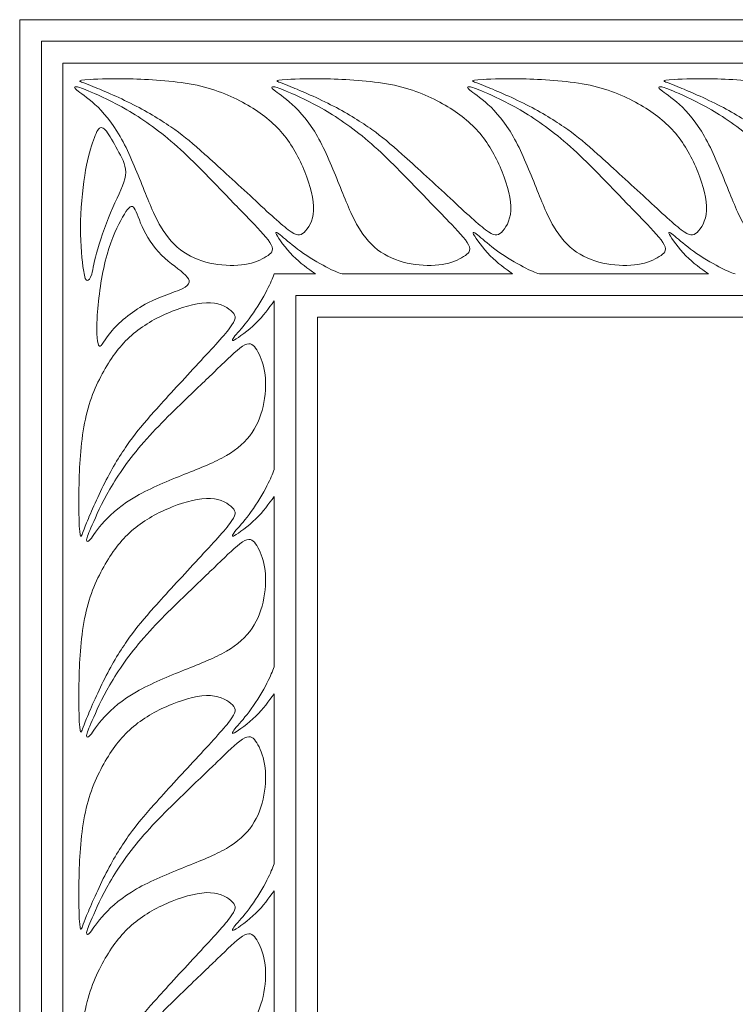
# Model space of a CAD drawing. Units: millimetres. Extents: x -96 to 96, y -17 to 258.
# Drawn here: x -96 to -5, y 132 to 258 of the extents above; entities that cross this region are included whole.
import ezdxf

# ---------------------------------------------------------------- set-up
doc = ezdxf.new("R2010")
doc.units = ezdxf.units.MM
doc.header["$MEASUREMENT"] = 0
doc.layers.add('Layer 1', color=7, linetype='Continuous')

msp = doc.modelspace()

# ---------------------------------------------------------------- linework, layer by layer
at = {"layer": 'Layer 1', "lineweight": 20}
for points in [[(-96.15, 0.21), (95.84, 0.21), (95.84, 257.76), (-96.15, 257.76), (-96.15, 0.21)], [(-93.4, 2.96), (93.09, 2.96), (93.09, 255.01), (-93.4, 255.01), (-93.4, 2.96)], [(-90.65, 5.72), (90.34, 5.72), (90.34, 252.25), (-90.65, 252.25), (-90.65, 5.72)], [(-61.05, 35.31), (60.74, 35.31), (60.74, 222.66), (-61.05, 222.66), (-61.05, 35.31)], [(-58.3, 38.06), (57.99, 38.06), (57.99, 219.91), (-58.3, 219.91), (-58.3, 38.06)]]:
    msp.add_lwpolyline(points, close=True, dxfattribs=at)
for points, knots in [([(-70.41, 235.96), (-72.06, 237.68), (-74.35, 240.07), (-76.51, 241.96), (-76.51, 241.96), (-78.66, 243.85), (-80.68, 245.23), (-82.51, 246.29), (-82.51, 246.29), (-84.33, 247.34), (-85.97, 248.07), (-87.05, 248.54), (-87.05, 248.54), (-88.12, 249.01), (-88.63, 249.21), (-88.93, 249.24), (-88.93, 249.24), (-89.22, 249.28), (-89.31, 249.13), (-88.9, 248.79), (-88.9, 248.79), (-88.5, 248.45), (-87.6, 247.92), (-86.58, 246.98), (-86.58, 246.98), (-85.56, 246.05), (-84.42, 244.71), (-83.39, 242.91), (-83.39, 242.91), (-82.35, 241.11), (-81.43, 238.84), (-80.61, 236.79), (-80.61, 236.79), (-79.79, 234.74), (-79.08, 232.92), (-78.24, 231.48), (-78.24, 231.48), (-77.4, 230.03), (-76.44, 228.97), (-75.3, 228.2), (-75.3, 228.2), (-74.16, 227.42), (-72.84, 226.95), (-71.46, 226.7), (-71.46, 226.7), (-70.09, 226.45), (-68.67, 226.43), (-67.51, 226.62), (-67.51, 226.62), (-66.34, 226.82), (-65.43, 227.23), (-64.79, 227.62), (-64.79, 227.62), (-64.16, 228.01), (-63.79, 228.37), (-64.16, 229.12), (-64.16, 229.12), (-64.53, 229.87), (-65.64, 231.01), (-66.69, 232.1), (-66.69, 232.1), (-67.75, 233.19), (-68.76, 234.24), (-70.41, 235.96)], [0, 0, 0, 0, 0.058824, 0.058824, 0.058824, 0.058824, 0.117647, 0.117647, 0.117647, 0.117647, 0.176471, 0.176471, 0.176471, 0.176471, 0.235294, 0.235294, 0.235294, 0.235294, 0.294118, 0.294118, 0.294118, 0.294118, 0.352941, 0.352941, 0.352941, 0.352941, 0.411765, 0.411765, 0.411765, 0.411765, 0.470588, 0.470588, 0.470588, 0.470588, 0.529412, 0.529412, 0.529412, 0.529412, 0.588235, 0.588235, 0.588235, 0.588235, 0.647059, 0.647059, 0.647059, 0.647059, 0.705882, 0.705882, 0.705882, 0.705882, 0.764706, 0.764706, 0.764706, 0.764706, 0.823529, 0.823529, 0.823529, 0.823529, 0.882353, 0.882353, 0.882353, 0.882353, 1, 1, 1, 1]), ([(-72.59, 240.61), (-71.02, 239.2), (-68.84, 237.21), (-66.86, 235.38), (-66.86, 235.38), (-64.89, 233.54), (-63.1, 231.87), (-62, 231.04), (-62, 231.04), (-60.9, 230.2), (-60.49, 230.22), (-59.98, 230.7), (-59.98, 230.7), (-59.47, 231.18), (-58.86, 232.12), (-58.79, 233.49), (-58.79, 233.49), (-58.72, 234.85), (-59.18, 236.64), (-59.88, 238.39), (-59.88, 238.39), (-60.58, 240.13), (-61.51, 241.85), (-62.71, 243.27), (-62.71, 243.27), (-63.9, 244.7), (-65.36, 245.84), (-67.14, 246.88), (-67.14, 246.88), (-68.92, 247.92), (-71.02, 248.85), (-73.6, 249.41), (-73.6, 249.41), (-76.17, 249.97), (-79.23, 250.15), (-81.72, 250.22), (-81.72, 250.22), (-84.2, 250.28), (-86.11, 250.23), (-87.2, 250.17), (-87.2, 250.17), (-88.29, 250.11), (-88.57, 250.04), (-88.51, 249.95), (-88.51, 249.95), (-88.46, 249.87), (-88.07, 249.77), (-86.77, 249.24), (-86.77, 249.24), (-85.47, 248.72), (-83.26, 247.76), (-81.33, 246.76), (-81.33, 246.76), (-79.4, 245.75), (-77.75, 244.71), (-76.44, 243.78), (-76.44, 243.78), (-75.13, 242.84), (-74.16, 242.02), (-72.59, 240.61)], [0, 0, 0, 0, 0.0625, 0.0625, 0.0625, 0.0625, 0.125, 0.125, 0.125, 0.125, 0.1875, 0.1875, 0.1875, 0.1875, 0.25, 0.25, 0.25, 0.25, 0.3125, 0.3125, 0.3125, 0.3125, 0.375, 0.375, 0.375, 0.375, 0.4375, 0.4375, 0.4375, 0.4375, 0.5, 0.5, 0.5, 0.5, 0.5625, 0.5625, 0.5625, 0.5625, 0.625, 0.625, 0.625, 0.625, 0.6875, 0.6875, 0.6875, 0.6875, 0.75, 0.75, 0.75, 0.75, 0.8125, 0.8125, 0.8125, 0.8125, 0.875, 0.875, 0.875, 0.875, 1, 1, 1, 1]), ([(-45.32, 235.96), (-46.97, 237.68), (-49.26, 240.07), (-51.42, 241.96), (-51.42, 241.96), (-53.57, 243.85), (-55.59, 245.23), (-57.41, 246.29), (-57.41, 246.29), (-59.24, 247.34), (-60.88, 248.07), (-61.95, 248.54), (-61.95, 248.54), (-63.03, 249.01), (-63.54, 249.21), (-63.83, 249.24), (-63.83, 249.24), (-64.13, 249.28), (-64.22, 249.13), (-63.81, 248.79), (-63.81, 248.79), (-63.4, 248.45), (-62.51, 247.92), (-61.49, 246.98), (-61.49, 246.98), (-60.47, 246.05), (-59.32, 244.71), (-58.29, 242.91), (-58.29, 242.91), (-57.26, 241.11), (-56.34, 238.84), (-55.52, 236.79), (-55.52, 236.79), (-54.7, 234.74), (-53.98, 232.92), (-53.15, 231.48), (-53.15, 231.48), (-52.31, 230.03), (-51.35, 228.97), (-50.21, 228.2), (-50.21, 228.2), (-49.07, 227.42), (-47.74, 226.95), (-46.37, 226.7), (-46.37, 226.7), (-45, 226.45), (-43.58, 226.43), (-42.41, 226.62), (-42.41, 226.62), (-41.25, 226.82), (-40.34, 227.23), (-39.7, 227.62), (-39.7, 227.62), (-39.06, 228.01), (-38.7, 228.37), (-39.07, 229.12), (-39.07, 229.12), (-39.44, 229.87), (-40.55, 231.01), (-41.6, 232.1), (-41.6, 232.1), (-42.66, 233.19), (-43.67, 234.24), (-45.32, 235.96)], [0, 0, 0, 0, 0.058824, 0.058824, 0.058824, 0.058824, 0.117647, 0.117647, 0.117647, 0.117647, 0.176471, 0.176471, 0.176471, 0.176471, 0.235294, 0.235294, 0.235294, 0.235294, 0.294118, 0.294118, 0.294118, 0.294118, 0.352941, 0.352941, 0.352941, 0.352941, 0.411765, 0.411765, 0.411765, 0.411765, 0.470588, 0.470588, 0.470588, 0.470588, 0.529412, 0.529412, 0.529412, 0.529412, 0.588235, 0.588235, 0.588235, 0.588235, 0.647059, 0.647059, 0.647059, 0.647059, 0.705882, 0.705882, 0.705882, 0.705882, 0.764706, 0.764706, 0.764706, 0.764706, 0.823529, 0.823529, 0.823529, 0.823529, 0.882353, 0.882353, 0.882353, 0.882353, 1, 1, 1, 1]), ([(-47.5, 240.61), (-45.92, 239.2), (-43.75, 237.21), (-41.77, 235.38), (-41.77, 235.38), (-39.79, 233.54), (-38.01, 231.87), (-36.91, 231.04), (-36.91, 231.04), (-35.81, 230.2), (-35.4, 230.22), (-34.89, 230.7), (-34.89, 230.7), (-34.38, 231.18), (-33.77, 232.12), (-33.7, 233.49), (-33.7, 233.49), (-33.63, 234.85), (-34.09, 236.64), (-34.79, 238.39), (-34.79, 238.39), (-35.48, 240.13), (-36.42, 241.85), (-37.61, 243.27), (-37.61, 243.27), (-38.81, 244.7), (-40.27, 245.84), (-42.04, 246.88), (-42.04, 246.88), (-43.82, 247.92), (-45.92, 248.85), (-48.5, 249.41), (-48.5, 249.41), (-51.08, 249.97), (-54.14, 250.15), (-56.62, 250.22), (-56.62, 250.22), (-59.11, 250.28), (-61.01, 250.23), (-62.1, 250.17), (-62.1, 250.17), (-63.2, 250.11), (-63.48, 250.04), (-63.42, 249.95), (-63.42, 249.95), (-63.37, 249.87), (-62.98, 249.77), (-61.68, 249.24), (-61.68, 249.24), (-60.38, 248.72), (-58.17, 247.76), (-56.24, 246.76), (-56.24, 246.76), (-54.31, 245.75), (-52.66, 244.71), (-51.35, 243.78), (-51.35, 243.78), (-50.04, 242.84), (-49.07, 242.02), (-47.5, 240.61)], [0, 0, 0, 0, 0.0625, 0.0625, 0.0625, 0.0625, 0.125, 0.125, 0.125, 0.125, 0.1875, 0.1875, 0.1875, 0.1875, 0.25, 0.25, 0.25, 0.25, 0.3125, 0.3125, 0.3125, 0.3125, 0.375, 0.375, 0.375, 0.375, 0.4375, 0.4375, 0.4375, 0.4375, 0.5, 0.5, 0.5, 0.5, 0.5625, 0.5625, 0.5625, 0.5625, 0.625, 0.625, 0.625, 0.625, 0.6875, 0.6875, 0.6875, 0.6875, 0.75, 0.75, 0.75, 0.75, 0.8125, 0.8125, 0.8125, 0.8125, 0.875, 0.875, 0.875, 0.875, 1, 1, 1, 1]), ([(-20.43, 235.96), (-22.08, 237.68), (-24.37, 240.07), (-26.53, 241.96), (-26.53, 241.96), (-28.68, 243.85), (-30.7, 245.23), (-32.52, 246.29), (-32.52, 246.29), (-34.35, 247.34), (-35.99, 248.07), (-37.06, 248.54), (-37.06, 248.54), (-38.14, 249.01), (-38.65, 249.21), (-38.95, 249.24), (-38.95, 249.24), (-39.24, 249.28), (-39.33, 249.13), (-38.92, 248.79), (-38.92, 248.79), (-38.51, 248.45), (-37.62, 247.92), (-36.6, 246.98), (-36.6, 246.98), (-35.58, 246.05), (-34.44, 244.71), (-33.4, 242.91), (-33.4, 242.91), (-32.37, 241.11), (-31.45, 238.84), (-30.63, 236.79), (-30.63, 236.79), (-29.81, 234.74), (-29.09, 232.92), (-28.26, 231.48), (-28.26, 231.48), (-27.42, 230.03), (-26.46, 228.97), (-25.32, 228.2), (-25.32, 228.2), (-24.18, 227.42), (-22.85, 226.95), (-21.48, 226.7), (-21.48, 226.7), (-20.11, 226.45), (-18.69, 226.43), (-17.53, 226.62), (-17.53, 226.62), (-16.36, 226.82), (-15.45, 227.23), (-14.81, 227.62), (-14.81, 227.62), (-14.17, 228.01), (-13.81, 228.37), (-14.18, 229.12), (-14.18, 229.12), (-14.55, 229.87), (-15.66, 231.01), (-16.71, 232.1), (-16.71, 232.1), (-17.77, 233.19), (-18.78, 234.24), (-20.43, 235.96)], [0, 0, 0, 0, 0.058824, 0.058824, 0.058824, 0.058824, 0.117647, 0.117647, 0.117647, 0.117647, 0.176471, 0.176471, 0.176471, 0.176471, 0.235294, 0.235294, 0.235294, 0.235294, 0.294118, 0.294118, 0.294118, 0.294118, 0.352941, 0.352941, 0.352941, 0.352941, 0.411765, 0.411765, 0.411765, 0.411765, 0.470588, 0.470588, 0.470588, 0.470588, 0.529412, 0.529412, 0.529412, 0.529412, 0.588235, 0.588235, 0.588235, 0.588235, 0.647059, 0.647059, 0.647059, 0.647059, 0.705882, 0.705882, 0.705882, 0.705882, 0.764706, 0.764706, 0.764706, 0.764706, 0.823529, 0.823529, 0.823529, 0.823529, 0.882353, 0.882353, 0.882353, 0.882353, 1, 1, 1, 1]), ([(-22.61, 240.61), (-21.03, 239.2), (-18.86, 237.21), (-16.88, 235.38), (-16.88, 235.38), (-14.9, 233.54), (-13.12, 231.87), (-12.02, 231.04), (-12.02, 231.04), (-10.92, 230.2), (-10.51, 230.22), (-10, 230.7), (-10, 230.7), (-9.49, 231.18), (-8.88, 232.12), (-8.81, 233.49), (-8.81, 233.49), (-8.74, 234.85), (-9.2, 236.64), (-9.9, 238.39), (-9.9, 238.39), (-10.59, 240.13), (-11.53, 241.85), (-12.72, 243.27), (-12.72, 243.27), (-13.92, 244.7), (-15.38, 245.84), (-17.15, 246.88), (-17.15, 246.88), (-18.93, 247.92), (-21.03, 248.85), (-23.61, 249.41), (-23.61, 249.41), (-26.19, 249.97), (-29.25, 250.15), (-31.73, 250.22), (-31.73, 250.22), (-34.22, 250.28), (-36.12, 250.23), (-37.22, 250.17), (-37.22, 250.17), (-38.31, 250.11), (-38.59, 250.04), (-38.53, 249.95), (-38.53, 249.95), (-38.48, 249.87), (-38.09, 249.77), (-36.79, 249.24), (-36.79, 249.24), (-35.49, 248.72), (-33.28, 247.76), (-31.35, 246.76), (-31.35, 246.76), (-29.42, 245.75), (-27.77, 244.71), (-26.46, 243.78), (-26.46, 243.78), (-25.15, 242.84), (-24.18, 242.02), (-22.61, 240.61)], [0, 0, 0, 0, 0.0625, 0.0625, 0.0625, 0.0625, 0.125, 0.125, 0.125, 0.125, 0.1875, 0.1875, 0.1875, 0.1875, 0.25, 0.25, 0.25, 0.25, 0.3125, 0.3125, 0.3125, 0.3125, 0.375, 0.375, 0.375, 0.375, 0.4375, 0.4375, 0.4375, 0.4375, 0.5, 0.5, 0.5, 0.5, 0.5625, 0.5625, 0.5625, 0.5625, 0.625, 0.625, 0.625, 0.625, 0.6875, 0.6875, 0.6875, 0.6875, 0.75, 0.75, 0.75, 0.75, 0.8125, 0.8125, 0.8125, 0.8125, 0.875, 0.875, 0.875, 0.875, 1, 1, 1, 1]), ([(3.91, 235.96), (2.25, 237.68), (-0.04, 240.07), (-2.19, 241.96), (-2.19, 241.96), (-4.35, 243.85), (-6.36, 245.23), (-8.19, 246.29), (-8.19, 246.29), (-10.02, 247.34), (-11.66, 248.07), (-12.73, 248.54), (-12.73, 248.54), (-13.81, 249.01), (-14.32, 249.21), (-14.61, 249.24), (-14.61, 249.24), (-14.91, 249.28), (-15, 249.13), (-14.59, 248.79), (-14.59, 248.79), (-14.18, 248.45), (-13.28, 247.92), (-12.26, 246.98), (-12.26, 246.98), (-11.24, 246.05), (-10.1, 244.71), (-9.07, 242.91), (-9.07, 242.91), (-8.04, 241.11), (-7.12, 238.84), (-6.3, 236.79), (-6.3, 236.79), (-5.48, 234.74), (-4.76, 232.92), (-3.92, 231.48), (-3.92, 231.48), (-3.09, 230.03), (-2.13, 228.97), (-0.99, 228.2), (-0.99, 228.2), (0.15, 227.42), (1.48, 226.95), (2.85, 226.7), (2.85, 226.7), (4.22, 226.45), (5.64, 226.43), (6.81, 226.62), (6.81, 226.62), (7.97, 226.82), (8.88, 227.23), (9.52, 227.62), (9.52, 227.62), (10.16, 228.01), (10.52, 228.37), (10.15, 229.12), (10.15, 229.12), (9.78, 229.87), (8.68, 231.01), (7.62, 232.1), (7.62, 232.1), (6.56, 233.19), (5.56, 234.24), (3.91, 235.96)], [0, 0, 0, 0, 0.058824, 0.058824, 0.058824, 0.058824, 0.117647, 0.117647, 0.117647, 0.117647, 0.176471, 0.176471, 0.176471, 0.176471, 0.235294, 0.235294, 0.235294, 0.235294, 0.294118, 0.294118, 0.294118, 0.294118, 0.352941, 0.352941, 0.352941, 0.352941, 0.411765, 0.411765, 0.411765, 0.411765, 0.470588, 0.470588, 0.470588, 0.470588, 0.529412, 0.529412, 0.529412, 0.529412, 0.588235, 0.588235, 0.588235, 0.588235, 0.647059, 0.647059, 0.647059, 0.647059, 0.705882, 0.705882, 0.705882, 0.705882, 0.764706, 0.764706, 0.764706, 0.764706, 0.823529, 0.823529, 0.823529, 0.823529, 0.882353, 0.882353, 0.882353, 0.882353, 1, 1, 1, 1]), ([(1.73, 240.61), (3.3, 239.2), (5.47, 237.21), (7.45, 235.38), (7.45, 235.38), (9.43, 233.54), (11.21, 231.87), (12.31, 231.04), (12.31, 231.04), (13.41, 230.2), (13.82, 230.22), (14.33, 230.7), (14.33, 230.7), (14.84, 231.18), (15.45, 232.12), (15.52, 233.49), (15.52, 233.49), (15.6, 234.85), (15.13, 236.64), (14.44, 238.39), (14.44, 238.39), (13.74, 240.13), (12.8, 241.85), (11.61, 243.27), (11.61, 243.27), (10.41, 244.7), (8.96, 245.84), (7.18, 246.88), (7.18, 246.88), (5.4, 247.92), (3.3, 248.85), (0.72, 249.41), (0.72, 249.41), (-1.86, 249.97), (-4.92, 250.15), (-7.4, 250.22), (-7.4, 250.22), (-9.88, 250.28), (-11.79, 250.23), (-12.88, 250.17), (-12.88, 250.17), (-13.98, 250.11), (-14.26, 250.04), (-14.2, 249.95), (-14.2, 249.95), (-14.15, 249.87), (-13.76, 249.77), (-12.46, 249.24), (-12.46, 249.24), (-11.16, 248.72), (-8.95, 247.76), (-7.02, 246.76), (-7.02, 246.76), (-5.09, 245.75), (-3.44, 244.71), (-2.13, 243.78), (-2.13, 243.78), (-0.82, 242.84), (0.15, 242.02), (1.73, 240.61)], [0, 0, 0, 0, 0.0625, 0.0625, 0.0625, 0.0625, 0.125, 0.125, 0.125, 0.125, 0.1875, 0.1875, 0.1875, 0.1875, 0.25, 0.25, 0.25, 0.25, 0.3125, 0.3125, 0.3125, 0.3125, 0.375, 0.375, 0.375, 0.375, 0.4375, 0.4375, 0.4375, 0.4375, 0.5, 0.5, 0.5, 0.5, 0.5625, 0.5625, 0.5625, 0.5625, 0.625, 0.625, 0.625, 0.625, 0.6875, 0.6875, 0.6875, 0.6875, 0.75, 0.75, 0.75, 0.75, 0.8125, 0.8125, 0.8125, 0.8125, 0.875, 0.875, 0.875, 0.875, 1, 1, 1, 1]), ([(-86.88, 242.08), (-87.2, 241.1), (-87.58, 239.82), (-87.88, 237.93), (-87.88, 237.93), (-88.18, 236.04), (-88.41, 233.55), (-88.42, 231.3), (-88.42, 231.3), (-88.43, 229.05), (-88.21, 227.03), (-88.04, 225.92), (-88.04, 225.92), (-87.87, 224.81), (-87.75, 224.61), (-87.58, 224.59), (-87.58, 224.59), (-87.41, 224.58), (-87.19, 224.76), (-87, 225.39), (-87, 225.39), (-86.82, 226.01), (-86.68, 227.08), (-86.23, 228.62), (-86.23, 228.62), (-85.79, 230.17), (-85.05, 232.18), (-84.31, 233.85), (-84.31, 233.85), (-83.57, 235.52), (-82.83, 236.84), (-82.7, 237.95), (-82.7, 237.95), (-82.56, 239.05), (-83.04, 239.94), (-83.53, 240.87), (-83.53, 240.87), (-84.03, 241.8), (-84.55, 242.77), (-84.98, 243.36), (-84.98, 243.36), (-85.4, 243.96), (-85.73, 244.18), (-86.02, 243.95), (-86.02, 243.95), (-86.31, 243.73), (-86.57, 243.06), (-86.88, 242.08)], [0, 0, 0, 0, 0.076923, 0.076923, 0.076923, 0.076923, 0.153846, 0.153846, 0.153846, 0.153846, 0.230769, 0.230769, 0.230769, 0.230769, 0.307692, 0.307692, 0.307692, 0.307692, 0.384615, 0.384615, 0.384615, 0.384615, 0.461538, 0.461538, 0.461538, 0.461538, 0.538462, 0.538462, 0.538462, 0.538462, 0.615385, 0.615385, 0.615385, 0.615385, 0.692308, 0.692308, 0.692308, 0.692308, 0.769231, 0.769231, 0.769231, 0.769231, 0.846154, 0.846154, 0.846154, 0.846154, 1, 1, 1, 1]), ([(-83.29, 232.23), (-83.92, 231.04), (-84.7, 229.34), (-85.27, 227.05), (-85.27, 227.05), (-85.84, 224.75), (-86.2, 221.86), (-86.31, 219.77), (-86.31, 219.77), (-86.42, 217.69), (-86.28, 216.4), (-86.02, 216.24), (-86.02, 216.24), (-85.77, 216.08), (-85.4, 217.06), (-84.38, 218.23), (-84.38, 218.23), (-83.36, 219.41), (-81.69, 220.79), (-79.84, 221.74), (-79.84, 221.74), (-78, 222.69), (-75.98, 223.2), (-75.12, 223.73), (-75.12, 223.73), (-74.26, 224.27), (-74.55, 224.82), (-75.35, 225.53), (-75.35, 225.53), (-76.15, 226.23), (-77.46, 227.08), (-78.5, 228.21), (-78.5, 228.21), (-79.53, 229.34), (-80.28, 230.75), (-80.77, 231.89), (-80.77, 231.89), (-81.25, 233.03), (-81.47, 233.9), (-81.82, 234), (-81.82, 234), (-82.17, 234.1), (-82.66, 233.42), (-83.29, 232.23)], [0, 0, 0, 0, 0.083333, 0.083333, 0.083333, 0.083333, 0.166667, 0.166667, 0.166667, 0.166667, 0.25, 0.25, 0.25, 0.25, 0.333333, 0.333333, 0.333333, 0.333333, 0.416667, 0.416667, 0.416667, 0.416667, 0.5, 0.5, 0.5, 0.5, 0.583333, 0.583333, 0.583333, 0.583333, 0.666667, 0.666667, 0.666667, 0.666667, 0.75, 0.75, 0.75, 0.75, 0.833333, 0.833333, 0.833333, 0.833333, 1, 1, 1, 1]), ([(-58.55, 225.41), (-59.51, 226.1), (-60.47, 226.78), (-61.4, 227.74), (-61.4, 227.74), (-62.34, 228.7), (-63.25, 229.94), (-63.51, 230.43), (-63.51, 230.43), (-63.77, 230.93), (-63.38, 230.69), (-62.81, 230.22), (-62.81, 230.22), (-62.24, 229.74), (-61.49, 229.04), (-60.46, 228.3), (-60.46, 228.3), (-59.44, 227.57), (-58.14, 226.8), (-57.2, 226.32), (-57.2, 226.32), (-56.27, 225.83), (-55.7, 225.62), (-55.13, 225.41)], [0, 0, 0, 0, 0.142857, 0.142857, 0.142857, 0.142857, 0.285714, 0.285714, 0.285714, 0.285714, 0.428571, 0.428571, 0.428571, 0.428571, 0.571429, 0.571429, 0.571429, 0.571429, 0.714286, 0.714286, 0.714286, 0.714286, 1, 1, 1, 1]), ([(-33.46, 225.41), (-34.42, 226.1), (-35.37, 226.78), (-36.31, 227.74), (-36.31, 227.74), (-37.24, 228.7), (-38.15, 229.94), (-38.42, 230.43), (-38.42, 230.43), (-38.68, 230.93), (-38.29, 230.69), (-37.72, 230.22), (-37.72, 230.22), (-37.15, 229.74), (-36.39, 229.04), (-35.37, 228.3), (-35.37, 228.3), (-34.34, 227.57), (-33.04, 226.8), (-32.11, 226.32), (-32.11, 226.32), (-31.17, 225.83), (-30.6, 225.62), (-30.03, 225.41)], [0, 0, 0, 0, 0.142857, 0.142857, 0.142857, 0.142857, 0.285714, 0.285714, 0.285714, 0.285714, 0.428571, 0.428571, 0.428571, 0.428571, 0.571429, 0.571429, 0.571429, 0.571429, 0.714286, 0.714286, 0.714286, 0.714286, 1, 1, 1, 1]), ([(-8.57, 225.41), (-9.53, 226.1), (-10.48, 226.78), (-11.42, 227.74), (-11.42, 227.74), (-12.35, 228.7), (-13.26, 229.94), (-13.53, 230.43), (-13.53, 230.43), (-13.79, 230.93), (-13.4, 230.69), (-12.83, 230.22), (-12.83, 230.22), (-12.26, 229.74), (-11.5, 229.04), (-10.48, 228.3), (-10.48, 228.3), (-9.45, 227.57), (-8.15, 226.8), (-7.22, 226.32), (-7.22, 226.32), (-6.28, 225.83), (-5.71, 225.62), (-5.14, 225.41)], [0, 0, 0, 0, 0.142857, 0.142857, 0.142857, 0.142857, 0.285714, 0.285714, 0.285714, 0.285714, 0.428571, 0.428571, 0.428571, 0.428571, 0.571429, 0.571429, 0.571429, 0.571429, 0.714286, 0.714286, 0.714286, 0.714286, 1, 1, 1, 1]), ([(-63.81, 221.99), (-64.49, 221.03), (-65.17, 220.07), (-66.13, 219.14), (-66.13, 219.14), (-67.09, 218.2), (-68.33, 217.29), (-68.83, 217.03), (-68.83, 217.03), (-69.33, 216.77), (-69.08, 217.16), (-68.61, 217.73), (-68.61, 217.73), (-68.14, 218.3), (-67.43, 219.05), (-66.7, 220.08), (-66.7, 220.08), (-65.96, 221.1), (-65.2, 222.4), (-64.71, 223.34), (-64.71, 223.34), (-64.22, 224.27), (-64.02, 224.84), (-63.81, 225.41)], [0, 0, 0, 0, 0.142857, 0.142857, 0.142857, 0.142857, 0.285714, 0.285714, 0.285714, 0.285714, 0.428571, 0.428571, 0.428571, 0.428571, 0.571429, 0.571429, 0.571429, 0.571429, 0.714286, 0.714286, 0.714286, 0.714286, 1, 1, 1, 1]), ([(-79, 207.95), (-77.59, 209.52), (-75.6, 211.7), (-73.77, 213.68), (-73.77, 213.68), (-71.94, 215.65), (-70.26, 217.44), (-69.43, 218.54), (-69.43, 218.54), (-68.6, 219.64), (-68.61, 220.05), (-69.09, 220.56), (-69.09, 220.56), (-69.57, 221.07), (-70.52, 221.68), (-71.88, 221.75), (-71.88, 221.75), (-73.25, 221.82), (-75.03, 221.36), (-76.78, 220.66), (-76.78, 220.66), (-78.53, 219.96), (-80.24, 219.03), (-81.67, 217.83), (-81.67, 217.83), (-83.09, 216.64), (-84.23, 215.18), (-85.27, 213.4), (-85.27, 213.4), (-86.31, 211.62), (-87.24, 209.52), (-87.8, 206.94), (-87.8, 206.94), (-88.36, 204.36), (-88.54, 201.31), (-88.61, 198.82), (-88.61, 198.82), (-88.68, 196.34), (-88.63, 194.43), (-88.57, 193.34), (-88.57, 193.34), (-88.51, 192.25), (-88.43, 191.97), (-88.35, 192.02), (-88.35, 192.02), (-88.26, 192.08), (-88.17, 192.47), (-87.64, 193.77), (-87.64, 193.77), (-87.11, 195.07), (-86.15, 197.28), (-85.15, 199.21), (-85.15, 199.21), (-84.15, 201.14), (-83.1, 202.79), (-82.17, 204.1), (-82.17, 204.1), (-81.23, 205.41), (-80.41, 206.38), (-79, 207.95)], [0, 0, 0, 0, 0.0625, 0.0625, 0.0625, 0.0625, 0.125, 0.125, 0.125, 0.125, 0.1875, 0.1875, 0.1875, 0.1875, 0.25, 0.25, 0.25, 0.25, 0.3125, 0.3125, 0.3125, 0.3125, 0.375, 0.375, 0.375, 0.375, 0.4375, 0.4375, 0.4375, 0.4375, 0.5, 0.5, 0.5, 0.5, 0.5625, 0.5625, 0.5625, 0.5625, 0.625, 0.625, 0.625, 0.625, 0.6875, 0.6875, 0.6875, 0.6875, 0.75, 0.75, 0.75, 0.75, 0.8125, 0.8125, 0.8125, 0.8125, 0.875, 0.875, 0.875, 0.875, 1, 1, 1, 1]), ([(-74.35, 210.13), (-76.08, 208.48), (-78.47, 206.19), (-80.35, 204.03), (-80.35, 204.03), (-82.24, 201.88), (-83.63, 199.86), (-84.68, 198.03), (-84.68, 198.03), (-85.74, 196.21), (-86.47, 194.57), (-86.93, 193.49), (-86.93, 193.49), (-87.4, 192.42), (-87.61, 191.91), (-87.64, 191.61), (-87.64, 191.61), (-87.67, 191.31), (-87.52, 191.23), (-87.18, 191.64), (-87.18, 191.64), (-86.84, 192.04), (-86.31, 192.94), (-85.37, 193.96), (-85.37, 193.96), (-84.44, 194.98), (-83.1, 196.12), (-81.3, 197.15), (-81.3, 197.15), (-79.5, 198.19), (-77.23, 199.11), (-75.18, 199.93), (-75.18, 199.93), (-73.14, 200.75), (-71.32, 201.46), (-69.87, 202.3), (-69.87, 202.3), (-68.43, 203.14), (-67.36, 204.1), (-66.59, 205.24), (-66.59, 205.24), (-65.82, 206.38), (-65.34, 207.7), (-65.09, 209.07), (-65.09, 209.07), (-64.85, 210.45), (-64.82, 211.87), (-65.02, 213.03), (-65.02, 213.03), (-65.21, 214.2), (-65.62, 215.11), (-66.01, 215.75), (-66.01, 215.75), (-66.4, 216.38), (-66.76, 216.75), (-67.51, 216.38), (-67.51, 216.38), (-68.26, 216.01), (-69.4, 214.9), (-70.49, 213.85), (-70.49, 213.85), (-71.58, 212.79), (-72.63, 211.78), (-74.35, 210.13)], [0, 0, 0, 0, 0.058824, 0.058824, 0.058824, 0.058824, 0.117647, 0.117647, 0.117647, 0.117647, 0.176471, 0.176471, 0.176471, 0.176471, 0.235294, 0.235294, 0.235294, 0.235294, 0.294118, 0.294118, 0.294118, 0.294118, 0.352941, 0.352941, 0.352941, 0.352941, 0.411765, 0.411765, 0.411765, 0.411765, 0.470588, 0.470588, 0.470588, 0.470588, 0.529412, 0.529412, 0.529412, 0.529412, 0.588235, 0.588235, 0.588235, 0.588235, 0.647059, 0.647059, 0.647059, 0.647059, 0.705882, 0.705882, 0.705882, 0.705882, 0.764706, 0.764706, 0.764706, 0.764706, 0.823529, 0.823529, 0.823529, 0.823529, 0.882353, 0.882353, 0.882353, 0.882353, 1, 1, 1, 1]), ([(-63.81, 197.1), (-64.49, 196.14), (-65.17, 195.18), (-66.13, 194.25), (-66.13, 194.25), (-67.09, 193.31), (-68.33, 192.4), (-68.83, 192.14), (-68.83, 192.14), (-69.33, 191.88), (-69.08, 192.27), (-68.61, 192.84), (-68.61, 192.84), (-68.14, 193.41), (-67.43, 194.16), (-66.7, 195.19), (-66.7, 195.19), (-65.96, 196.21), (-65.2, 197.51), (-64.71, 198.45), (-64.71, 198.45), (-64.22, 199.38), (-64.02, 199.95), (-63.81, 200.52)], [0, 0, 0, 0, 0.142857, 0.142857, 0.142857, 0.142857, 0.285714, 0.285714, 0.285714, 0.285714, 0.428571, 0.428571, 0.428571, 0.428571, 0.571429, 0.571429, 0.571429, 0.571429, 0.714286, 0.714286, 0.714286, 0.714286, 1, 1, 1, 1]), ([(-79, 183.06), (-77.59, 184.63), (-75.6, 186.81), (-73.77, 188.79), (-73.77, 188.79), (-71.94, 190.76), (-70.26, 192.55), (-69.43, 193.65), (-69.43, 193.65), (-68.6, 194.75), (-68.61, 195.16), (-69.09, 195.67), (-69.09, 195.67), (-69.57, 196.18), (-70.52, 196.79), (-71.88, 196.86), (-71.88, 196.86), (-73.25, 196.93), (-75.03, 196.47), (-76.78, 195.77), (-76.78, 195.77), (-78.53, 195.07), (-80.24, 194.14), (-81.67, 192.94), (-81.67, 192.94), (-83.09, 191.75), (-84.23, 190.29), (-85.27, 188.51), (-85.27, 188.51), (-86.31, 186.73), (-87.24, 184.63), (-87.8, 182.05), (-87.8, 182.05), (-88.36, 179.48), (-88.54, 176.42), (-88.61, 173.93), (-88.61, 173.93), (-88.68, 171.45), (-88.63, 169.54), (-88.57, 168.45), (-88.57, 168.45), (-88.51, 167.36), (-88.43, 167.08), (-88.35, 167.14), (-88.35, 167.14), (-88.26, 167.19), (-88.17, 167.58), (-87.64, 168.88), (-87.64, 168.88), (-87.11, 170.18), (-86.15, 172.39), (-85.15, 174.32), (-85.15, 174.32), (-84.15, 176.25), (-83.1, 177.9), (-82.17, 179.21), (-82.17, 179.21), (-81.23, 180.52), (-80.41, 181.49), (-79, 183.06)], [0, 0, 0, 0, 0.0625, 0.0625, 0.0625, 0.0625, 0.125, 0.125, 0.125, 0.125, 0.1875, 0.1875, 0.1875, 0.1875, 0.25, 0.25, 0.25, 0.25, 0.3125, 0.3125, 0.3125, 0.3125, 0.375, 0.375, 0.375, 0.375, 0.4375, 0.4375, 0.4375, 0.4375, 0.5, 0.5, 0.5, 0.5, 0.5625, 0.5625, 0.5625, 0.5625, 0.625, 0.625, 0.625, 0.625, 0.6875, 0.6875, 0.6875, 0.6875, 0.75, 0.75, 0.75, 0.75, 0.8125, 0.8125, 0.8125, 0.8125, 0.875, 0.875, 0.875, 0.875, 1, 1, 1, 1]), ([(-74.35, 185.24), (-76.08, 183.59), (-78.47, 181.3), (-80.35, 179.14), (-80.35, 179.14), (-82.24, 176.99), (-83.63, 174.97), (-84.68, 173.14), (-84.68, 173.14), (-85.74, 171.32), (-86.47, 169.68), (-86.93, 168.6), (-86.93, 168.6), (-87.4, 167.53), (-87.61, 167.02), (-87.64, 166.72), (-87.64, 166.72), (-87.67, 166.43), (-87.52, 166.34), (-87.18, 166.75), (-87.18, 166.75), (-86.84, 167.15), (-86.31, 168.05), (-85.37, 169.07), (-85.37, 169.07), (-84.44, 170.09), (-83.1, 171.23), (-81.3, 172.26), (-81.3, 172.26), (-79.5, 173.3), (-77.23, 174.22), (-75.18, 175.04), (-75.18, 175.04), (-73.14, 175.86), (-71.32, 176.57), (-69.87, 177.41), (-69.87, 177.41), (-68.43, 178.25), (-67.36, 179.21), (-66.59, 180.35), (-66.59, 180.35), (-65.82, 181.49), (-65.34, 182.81), (-65.09, 184.19), (-65.09, 184.19), (-64.85, 185.56), (-64.82, 186.98), (-65.02, 188.14), (-65.02, 188.14), (-65.21, 189.31), (-65.62, 190.22), (-66.01, 190.86), (-66.01, 190.86), (-66.4, 191.49), (-66.76, 191.86), (-67.51, 191.49), (-67.51, 191.49), (-68.26, 191.12), (-69.4, 190.01), (-70.49, 188.96), (-70.49, 188.96), (-71.58, 187.9), (-72.63, 186.89), (-74.35, 185.24)], [0, 0, 0, 0, 0.058824, 0.058824, 0.058824, 0.058824, 0.117647, 0.117647, 0.117647, 0.117647, 0.176471, 0.176471, 0.176471, 0.176471, 0.235294, 0.235294, 0.235294, 0.235294, 0.294118, 0.294118, 0.294118, 0.294118, 0.352941, 0.352941, 0.352941, 0.352941, 0.411765, 0.411765, 0.411765, 0.411765, 0.470588, 0.470588, 0.470588, 0.470588, 0.529412, 0.529412, 0.529412, 0.529412, 0.588235, 0.588235, 0.588235, 0.588235, 0.647059, 0.647059, 0.647059, 0.647059, 0.705882, 0.705882, 0.705882, 0.705882, 0.764706, 0.764706, 0.764706, 0.764706, 0.823529, 0.823529, 0.823529, 0.823529, 0.882353, 0.882353, 0.882353, 0.882353, 1, 1, 1, 1]), ([(-63.81, 172.01), (-64.49, 171.05), (-65.17, 170.09), (-66.13, 169.16), (-66.13, 169.16), (-67.09, 168.22), (-68.33, 167.31), (-68.83, 167.05), (-68.83, 167.05), (-69.33, 166.79), (-69.08, 167.18), (-68.61, 167.75), (-68.61, 167.75), (-68.14, 168.32), (-67.43, 169.07), (-66.7, 170.1), (-66.7, 170.1), (-65.96, 171.12), (-65.2, 172.42), (-64.71, 173.36), (-64.71, 173.36), (-64.22, 174.29), (-64.02, 174.86), (-63.81, 175.43)], [0, 0, 0, 0, 0.142857, 0.142857, 0.142857, 0.142857, 0.285714, 0.285714, 0.285714, 0.285714, 0.428571, 0.428571, 0.428571, 0.428571, 0.571429, 0.571429, 0.571429, 0.571429, 0.714286, 0.714286, 0.714286, 0.714286, 1, 1, 1, 1]), ([(-79, 157.97), (-77.59, 159.54), (-75.6, 161.71), (-73.77, 163.69), (-73.77, 163.69), (-71.94, 165.67), (-70.26, 167.46), (-69.43, 168.56), (-69.43, 168.56), (-68.6, 169.65), (-68.61, 170.07), (-69.09, 170.58), (-69.09, 170.58), (-69.57, 171.09), (-70.52, 171.69), (-71.88, 171.77), (-71.88, 171.77), (-73.25, 171.84), (-75.03, 171.38), (-76.78, 170.68), (-76.78, 170.68), (-78.53, 169.98), (-80.24, 169.05), (-81.67, 167.85), (-81.67, 167.85), (-83.09, 166.66), (-84.23, 165.2), (-85.27, 163.42), (-85.27, 163.42), (-86.31, 161.64), (-87.24, 159.54), (-87.8, 156.96), (-87.8, 156.96), (-88.36, 154.38), (-88.54, 151.32), (-88.61, 148.84), (-88.61, 148.84), (-88.68, 146.36), (-88.63, 144.45), (-88.57, 143.36), (-88.57, 143.36), (-88.51, 142.27), (-88.43, 141.99), (-88.35, 142.04), (-88.35, 142.04), (-88.26, 142.1), (-88.17, 142.49), (-87.64, 143.78), (-87.64, 143.78), (-87.11, 145.08), (-86.15, 147.29), (-85.15, 149.22), (-85.15, 149.22), (-84.15, 151.15), (-83.1, 152.8), (-82.17, 154.12), (-82.17, 154.12), (-81.23, 155.43), (-80.41, 156.4), (-79, 157.97)], [0, 0, 0, 0, 0.0625, 0.0625, 0.0625, 0.0625, 0.125, 0.125, 0.125, 0.125, 0.1875, 0.1875, 0.1875, 0.1875, 0.25, 0.25, 0.25, 0.25, 0.3125, 0.3125, 0.3125, 0.3125, 0.375, 0.375, 0.375, 0.375, 0.4375, 0.4375, 0.4375, 0.4375, 0.5, 0.5, 0.5, 0.5, 0.5625, 0.5625, 0.5625, 0.5625, 0.625, 0.625, 0.625, 0.625, 0.6875, 0.6875, 0.6875, 0.6875, 0.75, 0.75, 0.75, 0.75, 0.8125, 0.8125, 0.8125, 0.8125, 0.875, 0.875, 0.875, 0.875, 1, 1, 1, 1]), ([(-74.35, 160.15), (-76.08, 158.5), (-78.47, 156.2), (-80.35, 154.05), (-80.35, 154.05), (-82.24, 151.89), (-83.63, 149.88), (-84.68, 148.05), (-84.68, 148.05), (-85.74, 146.22), (-86.47, 144.59), (-86.93, 143.51), (-86.93, 143.51), (-87.4, 142.44), (-87.61, 141.93), (-87.64, 141.63), (-87.64, 141.63), (-87.67, 141.33), (-87.52, 141.25), (-87.18, 141.65), (-87.18, 141.65), (-86.84, 142.06), (-86.31, 142.96), (-85.37, 143.98), (-85.37, 143.98), (-84.44, 145), (-83.1, 146.14), (-81.3, 147.17), (-81.3, 147.17), (-79.5, 148.2), (-77.23, 149.13), (-75.18, 149.95), (-75.18, 149.95), (-73.14, 150.76), (-71.32, 151.48), (-69.87, 152.32), (-69.87, 152.32), (-68.43, 153.16), (-67.36, 154.12), (-66.59, 155.26), (-66.59, 155.26), (-65.82, 156.4), (-65.34, 157.72), (-65.09, 159.09), (-65.09, 159.09), (-64.85, 160.46), (-64.82, 161.88), (-65.02, 163.05), (-65.02, 163.05), (-65.21, 164.22), (-65.62, 165.13), (-66.01, 165.76), (-66.01, 165.76), (-66.4, 166.4), (-66.76, 166.76), (-67.51, 166.39), (-67.51, 166.39), (-68.26, 166.02), (-69.4, 164.92), (-70.49, 163.86), (-70.49, 163.86), (-71.58, 162.81), (-72.63, 161.8), (-74.35, 160.15)], [0, 0, 0, 0, 0.058824, 0.058824, 0.058824, 0.058824, 0.117647, 0.117647, 0.117647, 0.117647, 0.176471, 0.176471, 0.176471, 0.176471, 0.235294, 0.235294, 0.235294, 0.235294, 0.294118, 0.294118, 0.294118, 0.294118, 0.352941, 0.352941, 0.352941, 0.352941, 0.411765, 0.411765, 0.411765, 0.411765, 0.470588, 0.470588, 0.470588, 0.470588, 0.529412, 0.529412, 0.529412, 0.529412, 0.588235, 0.588235, 0.588235, 0.588235, 0.647059, 0.647059, 0.647059, 0.647059, 0.705882, 0.705882, 0.705882, 0.705882, 0.764706, 0.764706, 0.764706, 0.764706, 0.823529, 0.823529, 0.823529, 0.823529, 0.882353, 0.882353, 0.882353, 0.882353, 1, 1, 1, 1]), ([(-63.81, 146.94), (-64.49, 145.98), (-65.17, 145.02), (-66.13, 144.09), (-66.13, 144.09), (-67.09, 143.15), (-68.33, 142.24), (-68.83, 141.98), (-68.83, 141.98), (-69.33, 141.72), (-69.08, 142.11), (-68.61, 142.68), (-68.61, 142.68), (-68.14, 143.25), (-67.43, 144), (-66.7, 145.03), (-66.7, 145.03), (-65.96, 146.05), (-65.2, 147.35), (-64.71, 148.29), (-64.71, 148.29), (-64.22, 149.22), (-64.02, 149.79), (-63.81, 150.36)], [0, 0, 0, 0, 0.142857, 0.142857, 0.142857, 0.142857, 0.285714, 0.285714, 0.285714, 0.285714, 0.428571, 0.428571, 0.428571, 0.428571, 0.571429, 0.571429, 0.571429, 0.571429, 0.714286, 0.714286, 0.714286, 0.714286, 1, 1, 1, 1]), ([(-79, 132.9), (-77.59, 134.47), (-75.6, 136.65), (-73.77, 138.62), (-73.77, 138.62), (-71.94, 140.6), (-70.26, 142.39), (-69.43, 143.49), (-69.43, 143.49), (-68.6, 144.58), (-68.61, 145), (-69.09, 145.51), (-69.09, 145.51), (-69.57, 146.02), (-70.52, 146.62), (-71.88, 146.7), (-71.88, 146.7), (-73.25, 146.77), (-75.03, 146.31), (-76.78, 145.61), (-76.78, 145.61), (-78.53, 144.91), (-80.24, 143.98), (-81.67, 142.78), (-81.67, 142.78), (-83.09, 141.59), (-84.23, 140.13), (-85.27, 138.35), (-85.27, 138.35), (-86.31, 136.57), (-87.24, 134.47), (-87.8, 131.89), (-87.8, 131.89), (-88.36, 129.31), (-88.54, 126.25), (-88.61, 123.77), (-88.61, 123.77), (-88.68, 121.29), (-88.63, 119.38), (-88.57, 118.29), (-88.57, 118.29), (-88.51, 117.2), (-88.43, 116.92), (-88.35, 116.97), (-88.35, 116.97), (-88.26, 117.03), (-88.17, 117.42), (-87.64, 118.72), (-87.64, 118.72), (-87.11, 120.01), (-86.15, 122.22), (-85.15, 124.15), (-85.15, 124.15), (-84.15, 126.08), (-83.1, 127.74), (-82.17, 129.05), (-82.17, 129.05), (-81.23, 130.36), (-80.41, 131.33), (-79, 132.9)], [0, 0, 0, 0, 0.0625, 0.0625, 0.0625, 0.0625, 0.125, 0.125, 0.125, 0.125, 0.1875, 0.1875, 0.1875, 0.1875, 0.25, 0.25, 0.25, 0.25, 0.3125, 0.3125, 0.3125, 0.3125, 0.375, 0.375, 0.375, 0.375, 0.4375, 0.4375, 0.4375, 0.4375, 0.5, 0.5, 0.5, 0.5, 0.5625, 0.5625, 0.5625, 0.5625, 0.625, 0.625, 0.625, 0.625, 0.6875, 0.6875, 0.6875, 0.6875, 0.75, 0.75, 0.75, 0.75, 0.8125, 0.8125, 0.8125, 0.8125, 0.875, 0.875, 0.875, 0.875, 1, 1, 1, 1]), ([(-74.35, 135.08), (-76.08, 133.43), (-78.47, 131.13), (-80.35, 128.98), (-80.35, 128.98), (-82.24, 126.82), (-83.63, 124.81), (-84.68, 122.98), (-84.68, 122.98), (-85.74, 121.16), (-86.47, 119.52), (-86.93, 118.44), (-86.93, 118.44), (-87.4, 117.37), (-87.61, 116.86), (-87.64, 116.56), (-87.64, 116.56), (-87.67, 116.26), (-87.52, 116.18), (-87.18, 116.58), (-87.18, 116.58), (-86.84, 116.99), (-86.31, 117.89), (-85.37, 118.91), (-85.37, 118.91), (-84.44, 119.93), (-83.1, 121.07), (-81.3, 122.1), (-81.3, 122.1), (-79.5, 123.13), (-77.23, 124.06), (-75.18, 124.88), (-75.18, 124.88), (-73.14, 125.7), (-71.32, 126.41), (-69.87, 127.25), (-69.87, 127.25), (-68.43, 128.09), (-67.36, 129.05), (-66.59, 130.19), (-66.59, 130.19), (-65.82, 131.33), (-65.34, 132.65), (-65.09, 134.02), (-65.09, 134.02), (-64.85, 135.39), (-64.82, 136.82), (-65.02, 137.98), (-65.02, 137.98), (-65.21, 139.15), (-65.62, 140.06), (-66.01, 140.69), (-66.01, 140.69), (-66.4, 141.33), (-66.76, 141.7), (-67.51, 141.33), (-67.51, 141.33), (-68.26, 140.95), (-69.4, 139.85), (-70.49, 138.79), (-70.49, 138.79), (-71.58, 137.74), (-72.63, 136.73), (-74.35, 135.08)], [0, 0, 0, 0, 0.058824, 0.058824, 0.058824, 0.058824, 0.117647, 0.117647, 0.117647, 0.117647, 0.176471, 0.176471, 0.176471, 0.176471, 0.235294, 0.235294, 0.235294, 0.235294, 0.294118, 0.294118, 0.294118, 0.294118, 0.352941, 0.352941, 0.352941, 0.352941, 0.411765, 0.411765, 0.411765, 0.411765, 0.470588, 0.470588, 0.470588, 0.470588, 0.529412, 0.529412, 0.529412, 0.529412, 0.588235, 0.588235, 0.588235, 0.588235, 0.647059, 0.647059, 0.647059, 0.647059, 0.705882, 0.705882, 0.705882, 0.705882, 0.764706, 0.764706, 0.764706, 0.764706, 0.823529, 0.823529, 0.823529, 0.823529, 0.882353, 0.882353, 0.882353, 0.882353, 1, 1, 1, 1])]:
    msp.add_open_spline(points, degree=3, knots=knots, dxfattribs=at)
for points in [[(-58.55, 225.41), (-58.55, 225.41), (-63.81, 225.41), (-63.81, 225.41)], [(-33.46, 225.41), (-33.46, 225.41), (-55.13, 225.41), (-55.13, 225.41)], [(-8.57, 225.41), (-8.57, 225.41), (-30.03, 225.41), (-30.03, 225.41)], [(-63.81, 221.99), (-63.81, 221.99), (-63.81, 200.52), (-63.81, 200.52)], [(-63.81, 197.1), (-63.81, 197.1), (-63.81, 175.43), (-63.81, 175.43)], [(-63.81, 172.01), (-63.81, 172.01), (-63.81, 150.36), (-63.81, 150.36)], [(-63.81, 146.94), (-63.81, 146.94), (-63.81, 125.47), (-63.81, 125.47)]]:
    msp.add_open_spline(points, degree=3, dxfattribs=at)

doc.saveas('drawing.dxf')
